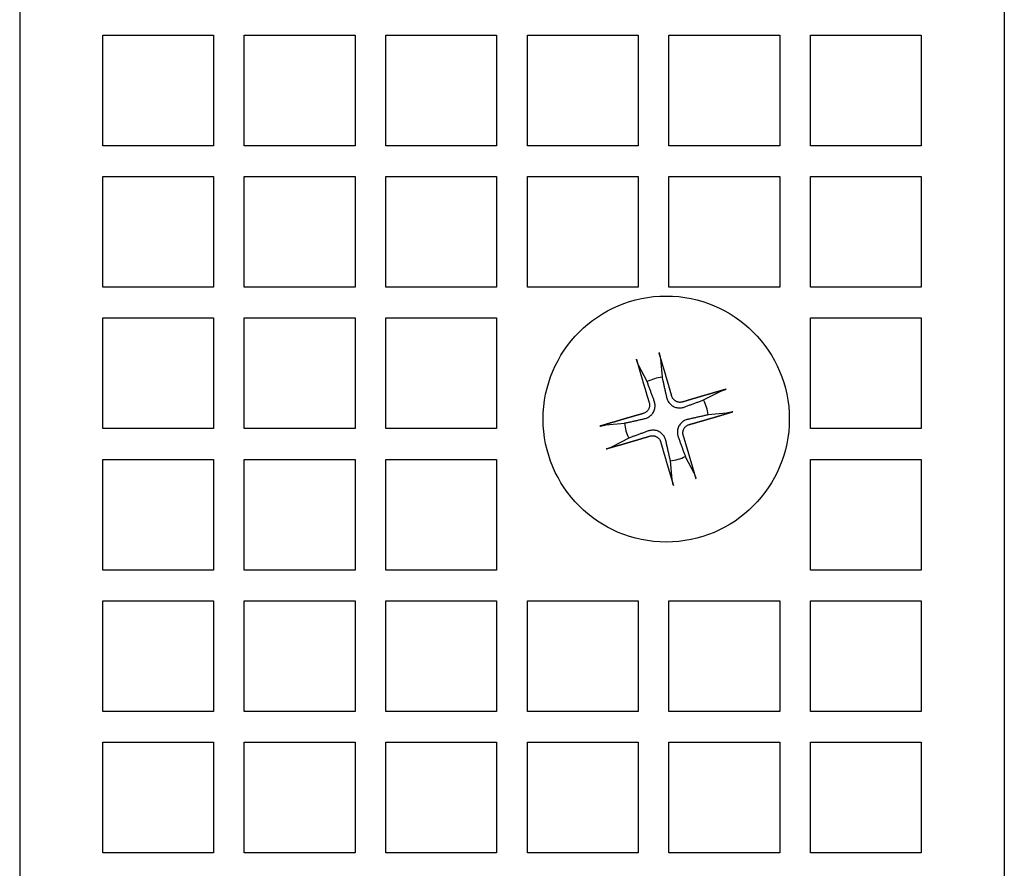
# Model space of a CAD drawing. Extents: x 202 to 632, y 246 to 511.
# Drawn here: x 358 to 390, y 429 to 457 of the extents above; entities that cross this region are included whole.
import ezdxf

# ---------------------------------------------------------------- set-up
doc = ezdxf.new("R2010")
doc.units = 0
doc.layers.add('VISIBLE__ISO_', color=7, linetype='CONTINUOUS')

msp = doc.modelspace()

# ---------------------------------------------------------------- linework, layer by layer
at = {"layer": 'VISIBLE__ISO_'}
for p, q in [((357.555, 499.279), (357.555, 416.648)), ((389.555, 499.279), (389.555, 416.648)), ((360.255, 456.048), (363.855, 456.048)), ((360.255, 452.448), (360.255, 456.048)), ((363.855, 456.048), (363.855, 452.448)), ((364.855, 456.048), (368.455, 456.048)), ((364.855, 452.448), (364.855, 456.048)), ((368.455, 456.048), (368.455, 452.448)), ((369.455, 456.048), (373.055, 456.048)), ((369.455, 452.448), (369.455, 456.048)), ((373.055, 456.048), (373.055, 452.448)), ((374.055, 456.048), (377.655, 456.048)), ((374.055, 452.448), (374.055, 456.048)), ((377.655, 456.048), (377.655, 452.448)), ((378.655, 456.048), (382.255, 456.048)), ((378.655, 452.448), (378.655, 456.048)), ((382.255, 456.048), (382.255, 452.448)), ((383.255, 456.048), (386.855, 456.048)), ((383.255, 452.448), (383.255, 456.048)), ((386.855, 456.048), (386.855, 452.448)), ((363.855, 452.448), (360.255, 452.448)), ((368.455, 452.448), (364.855, 452.448)), ((373.055, 452.448), (369.455, 452.448)), ((377.655, 452.448), (374.055, 452.448)), ((382.255, 452.448), (378.655, 452.448)), ((386.855, 452.448), (383.255, 452.448)), ((360.255, 451.448), (363.855, 451.448)), ((360.255, 447.848), (360.255, 451.448)), ((363.855, 451.448), (363.855, 447.848)), ((364.855, 451.448), (368.455, 451.448)), ((364.855, 447.848), (364.855, 451.448)), ((368.455, 451.448), (368.455, 447.848)), ((369.455, 451.448), (373.055, 451.448)), ((369.455, 447.848), (369.455, 451.448)), ((373.055, 451.448), (373.055, 447.848)), ((374.055, 451.448), (377.655, 451.448)), ((374.055, 447.848), (374.055, 451.448)), ((377.655, 451.448), (377.655, 447.848)), ((378.655, 451.448), (382.255, 451.448)), ((378.655, 447.848), (378.655, 451.448)), ((382.255, 451.448), (382.255, 447.848)), ((383.255, 451.448), (386.855, 451.448)), ((383.255, 447.848), (383.255, 451.448)), ((386.855, 451.448), (386.855, 447.848)), ((363.855, 447.848), (360.255, 447.848)), ((368.455, 447.848), (364.855, 447.848)), ((373.055, 447.848), (369.455, 447.848)), ((377.655, 447.848), (374.055, 447.848)), ((382.255, 447.848), (378.655, 447.848)), ((386.855, 447.848), (383.255, 447.848)), ((360.255, 446.848), (363.855, 446.848)), ((360.255, 443.248), (360.255, 446.848)), ((363.855, 446.848), (363.855, 443.248)), ((364.855, 446.848), (368.455, 446.848)), ((364.855, 443.248), (364.855, 446.848)), ((368.455, 446.848), (368.455, 443.248)), ((369.455, 446.848), (373.055, 446.848)), ((369.455, 443.248), (369.455, 446.848)), ((373.055, 446.848), (373.055, 443.248)), ((383.255, 446.848), (386.855, 446.848)), ((383.255, 443.248), (383.255, 446.848)), ((386.855, 446.848), (386.855, 443.248)), ((378.378, 445.522), (378.432, 444.918)), ((377.947, 444.776), (377.666, 445.314)), ((379.783, 444.18), (380.321, 444.46)), ((380.53, 443.749), (379.926, 443.695)), ((363.855, 443.248), (360.255, 443.248)), ((368.455, 443.248), (364.855, 443.248)), ((373.055, 443.248), (369.455, 443.248)), ((376.604, 443.37), (377.208, 443.424)), ((379.145, 443.248), (379.145, 443.248)), ((386.855, 443.248), (383.255, 443.248)), ((377.351, 442.939), (376.813, 442.659)), ((360.255, 442.248), (363.855, 442.248)), ((360.255, 438.648), (360.255, 442.248)), ((363.855, 442.248), (363.855, 438.648)), ((364.855, 442.248), (368.455, 442.248)), ((364.855, 438.648), (364.855, 442.248)), ((368.455, 442.248), (368.455, 438.648)), ((369.455, 442.248), (373.055, 442.248)), ((369.455, 438.648), (369.455, 442.248)), ((373.055, 442.248), (373.055, 438.648)), ((379.187, 442.343), (379.468, 441.805)), ((383.255, 442.248), (386.855, 442.248)), ((383.255, 438.648), (383.255, 442.248)), ((386.855, 442.248), (386.855, 438.648)), ((378.757, 441.597), (378.702, 442.201)), ((363.855, 438.648), (360.255, 438.648)), ((368.455, 438.648), (364.855, 438.648)), ((373.055, 438.648), (369.455, 438.648)), ((386.855, 438.648), (383.255, 438.648)), ((360.255, 437.648), (363.855, 437.648)), ((360.255, 434.048), (360.255, 437.648)), ((363.855, 437.648), (363.855, 434.048)), ((364.855, 437.648), (368.455, 437.648)), ((364.855, 434.048), (364.855, 437.648)), ((368.455, 437.648), (368.455, 434.048)), ((369.455, 437.648), (373.055, 437.648)), ((369.455, 434.048), (369.455, 437.648)), ((373.055, 437.648), (373.055, 434.048)), ((374.055, 437.648), (377.655, 437.648)), ((374.055, 434.048), (374.055, 437.648)), ((377.655, 437.648), (377.655, 434.048)), ((378.655, 437.648), (382.255, 437.648)), ((378.655, 434.048), (378.655, 437.648)), ((382.255, 437.648), (382.255, 434.048)), ((383.255, 437.648), (386.855, 437.648)), ((383.255, 434.048), (383.255, 437.648)), ((386.855, 437.648), (386.855, 434.048)), ((363.855, 434.048), (360.255, 434.048)), ((368.455, 434.048), (364.855, 434.048)), ((373.055, 434.048), (369.455, 434.048)), ((377.655, 434.048), (374.055, 434.048)), ((382.255, 434.048), (378.655, 434.048)), ((386.855, 434.048), (383.255, 434.048)), ((360.255, 433.048), (363.855, 433.048)), ((360.255, 429.448), (360.255, 433.048)), ((363.855, 433.048), (363.855, 429.448)), ((364.855, 433.048), (368.455, 433.048)), ((364.855, 429.448), (364.855, 433.048)), ((368.455, 433.048), (368.455, 429.448)), ((369.455, 433.048), (373.055, 433.048)), ((369.455, 429.448), (369.455, 433.048)), ((373.055, 433.048), (373.055, 429.448)), ((374.055, 433.048), (377.655, 433.048)), ((374.055, 429.448), (374.055, 433.048)), ((377.655, 433.048), (377.655, 429.448)), ((378.655, 433.048), (382.255, 433.048)), ((378.655, 429.448), (378.655, 433.048)), ((382.255, 433.048), (382.255, 429.448)), ((383.255, 433.048), (386.855, 433.048)), ((383.255, 429.448), (383.255, 433.048)), ((386.855, 433.048), (386.855, 429.448)), ((363.855, 429.448), (360.255, 429.448)), ((368.455, 429.448), (364.855, 429.448)), ((373.055, 429.448), (369.455, 429.448)), ((377.655, 429.448), (374.055, 429.448)), ((382.255, 429.448), (378.655, 429.448)), ((386.855, 429.448), (383.255, 429.448))]:
    msp.add_line(p, q, dxfattribs=at)
at = {"layer": 'VISIBLE__ISO_', "flags": 128}
for points in [[(377.666, 445.314), (377.664, 445.318), (377.662, 445.323), (377.659, 445.328), (377.657, 445.334), (377.654, 445.34), (377.651, 445.347), (377.649, 445.354), (377.646, 445.361), (377.643, 445.369), (377.64, 445.377), (377.637, 445.386), (377.633, 445.395), (377.63, 445.404), (377.627, 445.413), (377.624, 445.422), (377.621, 445.432), (377.618, 445.441), (377.615, 445.45), (377.612, 445.46), (377.609, 445.468), (377.607, 445.476), (377.605, 445.483), (377.601, 445.498), (377.598, 445.508)], [(378.33, 445.723), (378.333, 445.714), (378.336, 445.704), (378.339, 445.695), (378.342, 445.685), (378.344, 445.675), (378.347, 445.666), (378.35, 445.656), (378.352, 445.646), (378.355, 445.636), (378.357, 445.627), (378.359, 445.618), (378.361, 445.608), (378.364, 445.599), (378.366, 445.59), (378.367, 445.582), (378.369, 445.574), (378.371, 445.566), (378.372, 445.558), (378.373, 445.551), (378.375, 445.545), (378.375, 445.54), (378.376, 445.535), (378.377, 445.528), (378.378, 445.522)], [(378.432, 444.918), (378.438, 444.891), (378.444, 444.863), (378.45, 444.836), (378.456, 444.809), (378.463, 444.781), (378.469, 444.754), (378.475, 444.727), (378.481, 444.699), (378.487, 444.672), (378.493, 444.645), (378.499, 444.617), (378.505, 444.59), (378.512, 444.562), (378.518, 444.535), (378.524, 444.508), (378.53, 444.48), (378.536, 444.453), (378.542, 444.425), (378.548, 444.398), (378.555, 444.371), (378.561, 444.343), (378.567, 444.316), (378.573, 444.288), (378.579, 444.261)], [(378.178, 444.143), (378.168, 444.17), (378.159, 444.196), (378.149, 444.222), (378.14, 444.249), (378.13, 444.275), (378.12, 444.302), (378.111, 444.328), (378.101, 444.354), (378.091, 444.381), (378.082, 444.407), (378.072, 444.434), (378.062, 444.46), (378.053, 444.486), (378.043, 444.513), (378.034, 444.539), (378.024, 444.565), (378.014, 444.592), (378.005, 444.618), (377.995, 444.644), (377.985, 444.671), (377.976, 444.697), (377.966, 444.723), (377.956, 444.75), (377.947, 444.776)], [(380.321, 444.46), (380.325, 444.463), (380.33, 444.465), (380.336, 444.467), (380.341, 444.47), (380.348, 444.472), (380.354, 444.475), (380.361, 444.478), (380.369, 444.481), (380.377, 444.484), (380.385, 444.487), (380.393, 444.49), (380.402, 444.493), (380.411, 444.496), (380.42, 444.499), (380.43, 444.503), (380.439, 444.506), (380.449, 444.509), (380.458, 444.512), (380.467, 444.515), (380.476, 444.517), (380.484, 444.52), (380.491, 444.522), (380.505, 444.526), (380.515, 444.529)], [(378.579, 444.261), (378.587, 444.233), (378.596, 444.205), (378.607, 444.178), (378.619, 444.151), (378.634, 444.125), (378.651, 444.1), (378.67, 444.075), (378.691, 444.052), (378.714, 444.03), (378.739, 444.01), (378.765, 443.991), (378.793, 443.974), (378.822, 443.96), (378.852, 443.948), (378.883, 443.938), (378.914, 443.93), (378.945, 443.925), (378.975, 443.922), (379.006, 443.922), (379.036, 443.923), (379.065, 443.927), (379.094, 443.932), (379.123, 443.939), (379.151, 443.949)], [(379.099, 444.114), (379.081, 444.109), (379.062, 444.106), (379.044, 444.103), (379.025, 444.102), (379.007, 444.102), (378.988, 444.103), (378.97, 444.106), (378.951, 444.11), (378.934, 444.115), (378.916, 444.121), (378.899, 444.128), (378.882, 444.136), (378.866, 444.146), (378.851, 444.156), (378.836, 444.168), (378.823, 444.18), (378.81, 444.193), (378.798, 444.208), (378.786, 444.222), (378.776, 444.238), (378.767, 444.254), (378.759, 444.271), (378.752, 444.289), (378.746, 444.306)], [(379.151, 443.949), (379.177, 443.958), (379.204, 443.968), (379.23, 443.977), (379.256, 443.987), (379.283, 443.997), (379.309, 444.006), (379.336, 444.016), (379.362, 444.026), (379.388, 444.035), (379.415, 444.045), (379.441, 444.055), (379.467, 444.064), (379.494, 444.074), (379.52, 444.083), (379.546, 444.093), (379.573, 444.103), (379.599, 444.112), (379.625, 444.122), (379.652, 444.132), (379.678, 444.141), (379.704, 444.151), (379.731, 444.161), (379.757, 444.17), (379.783, 444.18)], [(378.014, 444.086), (378.019, 444.068), (378.022, 444.05), (378.024, 444.032), (378.025, 444.013), (378.024, 443.995), (378.023, 443.977), (378.02, 443.958), (378.016, 443.94), (378.011, 443.923), (378.005, 443.906), (377.998, 443.889), (377.989, 443.872), (377.98, 443.857), (377.969, 443.842), (377.958, 443.827), (377.945, 443.814), (377.932, 443.801), (377.918, 443.789), (377.903, 443.778), (377.888, 443.768), (377.872, 443.759), (377.855, 443.751), (377.838, 443.745), (377.82, 443.739)], [(377.866, 443.572), (377.894, 443.579), (377.921, 443.588), (377.948, 443.599), (377.974, 443.611), (378, 443.626), (378.025, 443.642), (378.049, 443.661), (378.072, 443.681), (378.094, 443.704), (378.115, 443.728), (378.133, 443.754), (378.15, 443.781), (378.165, 443.809), (378.177, 443.839), (378.187, 443.869), (378.195, 443.9), (378.201, 443.931), (378.204, 443.961), (378.205, 443.991), (378.204, 444.021), (378.201, 444.05), (378.196, 444.079), (378.189, 444.107), (378.181, 444.135)], [(378.013, 444.091), (378.013, 444.091), (378.013, 444.091), (378.013, 444.09), (378.013, 444.09), (378.013, 444.09), (378.013, 444.09), (378.013, 444.09), (378.013, 444.089), (378.013, 444.089), (378.013, 444.089), (378.013, 444.089), (378.013, 444.089), (378.014, 444.088), (378.014, 444.088), (378.014, 444.088), (378.014, 444.088), (378.014, 444.087), (378.014, 444.087), (378.014, 444.087), (378.014, 444.087), (378.014, 444.087), (378.014, 444.086), (378.014, 444.086), (378.014, 444.086)], [(378.181, 444.135), (378.181, 444.135), (378.181, 444.136), (378.181, 444.136), (378.181, 444.136), (378.18, 444.137), (378.18, 444.137), (378.18, 444.137), (378.18, 444.138), (378.18, 444.138), (378.18, 444.138), (378.18, 444.139), (378.18, 444.139), (378.179, 444.139), (378.179, 444.14), (378.179, 444.14), (378.179, 444.14), (378.179, 444.141), (378.179, 444.141), (378.179, 444.141), (378.179, 444.142), (378.178, 444.142), (378.178, 444.142), (378.178, 444.143), (378.178, 444.143)], [(377.208, 443.424), (377.236, 443.431), (377.263, 443.437), (377.291, 443.443), (377.318, 443.449), (377.345, 443.455), (377.373, 443.461), (377.4, 443.467), (377.427, 443.473), (377.455, 443.48), (377.482, 443.486), (377.509, 443.492), (377.537, 443.498), (377.564, 443.504), (377.592, 443.51), (377.619, 443.516), (377.646, 443.522), (377.674, 443.529), (377.701, 443.535), (377.729, 443.541), (377.756, 443.547), (377.783, 443.553), (377.811, 443.559), (377.838, 443.565), (377.866, 443.572)], [(379.268, 443.547), (379.24, 443.54), (379.212, 443.531), (379.185, 443.52), (379.159, 443.507), (379.133, 443.492), (379.108, 443.476), (379.083, 443.457), (379.06, 443.436), (379.038, 443.413), (379.017, 443.388), (378.998, 443.362), (378.982, 443.334), (378.967, 443.305), (378.955, 443.275), (378.945, 443.244), (378.938, 443.213), (378.933, 443.182), (378.93, 443.151), (378.929, 443.121), (378.931, 443.091), (378.934, 443.061), (378.94, 443.032), (378.947, 443.004), (378.956, 442.976)], [(379.926, 443.695), (379.898, 443.689), (379.871, 443.682), (379.844, 443.676), (379.816, 443.67), (379.789, 443.664), (379.762, 443.658), (379.734, 443.652), (379.707, 443.646), (379.68, 443.64), (379.652, 443.633), (379.625, 443.627), (379.597, 443.621), (379.57, 443.615), (379.543, 443.609), (379.515, 443.603), (379.488, 443.597), (379.46, 443.59), (379.433, 443.584), (379.406, 443.578), (379.378, 443.572), (379.351, 443.566), (379.323, 443.56), (379.296, 443.554), (379.268, 443.547)], [(380.73, 443.796), (380.721, 443.793), (380.712, 443.791), (380.702, 443.788), (380.692, 443.785), (380.683, 443.782), (380.673, 443.78), (380.663, 443.777), (380.654, 443.775), (380.644, 443.772), (380.634, 443.77), (380.625, 443.767), (380.616, 443.765), (380.607, 443.763), (380.598, 443.761), (380.589, 443.759), (380.581, 443.757), (380.573, 443.756), (380.566, 443.754), (380.559, 443.753), (380.553, 443.752), (380.547, 443.751), (380.543, 443.75), (380.536, 443.75), (380.53, 443.749)], [(376.404, 443.323), (376.413, 443.326), (376.423, 443.328), (376.432, 443.331), (376.442, 443.334), (376.451, 443.337), (376.461, 443.339), (376.471, 443.342), (376.481, 443.345), (376.49, 443.347), (376.5, 443.349), (376.509, 443.352), (376.518, 443.354), (376.527, 443.356), (376.536, 443.358), (376.545, 443.36), (376.553, 443.362), (376.561, 443.363), (376.568, 443.365), (376.575, 443.366), (376.582, 443.367), (376.587, 443.368), (376.592, 443.369), (376.598, 443.369), (376.604, 443.37)], [(379.122, 443.028), (379.117, 443.046), (379.113, 443.064), (379.111, 443.083), (379.11, 443.101), (379.11, 443.12), (379.111, 443.139), (379.114, 443.157), (379.117, 443.175), (379.122, 443.193), (379.128, 443.211), (379.135, 443.228), (379.144, 443.244), (379.153, 443.26), (379.164, 443.276), (379.175, 443.29), (379.188, 443.304), (379.201, 443.317), (379.215, 443.329), (379.23, 443.34), (379.246, 443.35), (379.262, 443.36), (379.279, 443.368), (379.296, 443.374), (379.314, 443.38)], [(377.984, 443.171), (377.957, 443.161), (377.931, 443.151), (377.904, 443.142), (377.878, 443.132), (377.851, 443.122), (377.825, 443.113), (377.799, 443.103), (377.772, 443.093), (377.746, 443.084), (377.719, 443.074), (377.693, 443.064), (377.667, 443.055), (377.64, 443.045), (377.614, 443.036), (377.588, 443.026), (377.561, 443.016), (377.535, 443.007), (377.509, 442.997), (377.482, 442.987), (377.456, 442.978), (377.43, 442.968), (377.403, 442.959), (377.377, 442.949), (377.351, 442.939)], [(378.553, 442.867), (378.545, 442.894), (378.536, 442.922), (378.524, 442.948), (378.511, 442.974), (378.496, 443), (378.479, 443.025), (378.46, 443.049), (378.439, 443.071), (378.416, 443.093), (378.391, 443.113), (378.365, 443.131), (378.337, 443.147), (378.308, 443.161), (378.279, 443.173), (378.248, 443.182), (378.217, 443.189), (378.187, 443.194), (378.157, 443.197), (378.127, 443.197), (378.097, 443.196), (378.068, 443.192), (378.039, 443.187), (378.011, 443.18), (377.984, 443.171)], [(378.036, 443.005), (378.053, 443.01), (378.071, 443.013), (378.09, 443.016), (378.108, 443.017), (378.126, 443.017), (378.145, 443.016), (378.163, 443.013), (378.181, 443.01), (378.199, 443.005), (378.216, 442.999), (378.233, 442.992), (378.25, 442.984), (378.266, 442.975), (378.281, 442.965), (378.295, 442.954), (378.309, 442.941), (378.322, 442.928), (378.334, 442.915), (378.345, 442.9), (378.356, 442.885), (378.365, 442.869), (378.373, 442.852), (378.38, 442.835), (378.386, 442.818)], [(378.956, 442.976), (378.966, 442.95), (378.975, 442.923), (378.985, 442.897), (378.995, 442.87), (379.004, 442.844), (379.014, 442.817), (379.024, 442.791), (379.033, 442.765), (379.043, 442.738), (379.053, 442.712), (379.062, 442.686), (379.072, 442.659), (379.081, 442.633), (379.091, 442.606), (379.101, 442.58), (379.11, 442.554), (379.12, 442.527), (379.13, 442.501), (379.139, 442.475), (379.149, 442.448), (379.158, 442.422), (379.168, 442.396), (379.178, 442.37), (379.187, 442.343)], [(376.619, 442.59), (376.628, 442.593), (376.638, 442.595), (376.647, 442.598), (376.657, 442.601), (376.666, 442.604), (376.676, 442.607), (376.685, 442.61), (376.695, 442.613), (376.705, 442.616), (376.714, 442.62), (376.723, 442.623), (376.732, 442.626), (376.741, 442.629), (376.749, 442.632), (376.757, 442.635), (376.765, 442.638), (376.773, 442.641), (376.78, 442.644), (376.786, 442.646), (376.792, 442.649), (376.797, 442.651), (376.802, 442.653), (376.808, 442.656), (376.813, 442.659)], [(378.386, 442.818), (378.386, 442.818), (378.386, 442.817), (378.386, 442.817), (378.386, 442.817), (378.387, 442.817), (378.387, 442.817), (378.387, 442.816), (378.387, 442.816), (378.387, 442.816), (378.387, 442.816), (378.387, 442.815), (378.387, 442.815), (378.387, 442.815), (378.387, 442.815), (378.387, 442.815), (378.387, 442.814), (378.387, 442.814), (378.387, 442.814), (378.387, 442.814), (378.387, 442.814), (378.388, 442.813), (378.388, 442.813), (378.388, 442.813), (378.388, 442.813)], [(378.555, 442.858), (378.555, 442.859), (378.555, 442.859), (378.555, 442.859), (378.555, 442.86), (378.555, 442.86), (378.554, 442.86), (378.554, 442.861), (378.554, 442.861), (378.554, 442.861), (378.554, 442.862), (378.554, 442.862), (378.554, 442.863), (378.554, 442.863), (378.554, 442.863), (378.554, 442.864), (378.554, 442.864), (378.554, 442.864), (378.554, 442.865), (378.553, 442.865), (378.553, 442.865), (378.553, 442.866), (378.553, 442.866), (378.553, 442.866), (378.553, 442.867)], [(378.702, 442.201), (378.696, 442.228), (378.69, 442.256), (378.684, 442.283), (378.678, 442.31), (378.672, 442.338), (378.665, 442.365), (378.659, 442.392), (378.653, 442.42), (378.647, 442.447), (378.641, 442.474), (378.635, 442.502), (378.629, 442.529), (378.623, 442.557), (378.616, 442.584), (378.61, 442.611), (378.604, 442.639), (378.598, 442.666), (378.592, 442.694), (378.586, 442.721), (378.58, 442.748), (378.573, 442.776), (378.567, 442.803), (378.561, 442.831), (378.555, 442.858)], [(379.468, 441.805), (379.47, 441.801), (379.472, 441.796), (379.475, 441.791), (379.477, 441.785), (379.48, 441.779), (379.483, 441.772), (379.486, 441.765), (379.489, 441.758), (379.492, 441.75), (379.495, 441.742), (379.498, 441.733), (379.501, 441.725), (379.504, 441.716), (379.507, 441.706), (379.51, 441.697), (379.513, 441.687), (379.516, 441.678), (379.519, 441.669), (379.522, 441.659), (379.525, 441.651), (379.527, 441.643), (379.529, 441.636), (379.534, 441.621), (379.537, 441.611)], [(378.804, 441.396), (378.801, 441.406), (378.798, 441.415), (378.795, 441.424), (378.793, 441.434), (378.79, 441.444), (378.787, 441.454), (378.785, 441.463), (378.782, 441.473), (378.78, 441.483), (378.777, 441.492), (378.775, 441.502), (378.773, 441.511), (378.771, 441.52), (378.769, 441.529), (378.767, 441.537), (378.765, 441.545), (378.763, 441.553), (378.762, 441.561), (378.761, 441.568), (378.76, 441.574), (378.759, 441.58), (378.758, 441.584), (378.757, 441.591), (378.757, 441.597)]]:
    msp.add_lwpolyline(points, dxfattribs=at)
at = {"layer": 'VISIBLE__ISO_'}
for points in [[(377.598, 445.508, 0), (377.601, 445.497, 0), (377.604, 445.486, 0), (377.607, 445.475, 0), (377.61, 445.465, 0), (377.613, 445.454, 0), (377.616, 445.443, 0), (377.619, 445.432, 0), (377.622, 445.421, 0), (377.625, 445.411, 0), (377.628, 445.4, 0), (377.631, 445.389, 0), (377.634, 445.378, 0), (377.637, 445.367, 0), (377.64, 445.356, 0), (377.644, 445.346, 0), (377.647, 445.335, 0), (377.65, 445.324, 0), (377.653, 445.313, 0), (377.656, 445.302, 0), (377.659, 445.291, 0), (377.662, 445.28, 0), (377.665, 445.269, 0), (377.668, 445.259, 0), (377.671, 445.248, 0), (377.675, 445.237, 0), (377.678, 445.226, 0), (377.681, 445.215, 0), (377.684, 445.204, 0), (377.687, 445.193, 0), (377.69, 445.182, 0), (377.693, 445.171, 0), (377.696, 445.16, 0), (377.7, 445.149, 0), (377.703, 445.138, 0), (377.706, 445.127, 0), (377.709, 445.116, 0), (377.712, 445.105, 0), (377.715, 445.094, 0), (377.718, 445.083, 0), (377.722, 445.073, 0), (377.725, 445.062, 0), (377.728, 445.051, 0), (377.731, 445.04, 0), (377.734, 445.029, 0), (377.738, 445.018, 0), (377.741, 445.007, 0), (377.744, 444.995, 0), (377.747, 444.984, 0), (377.75, 444.973, 0), (377.754, 444.962, 0), (377.757, 444.951, 0), (377.76, 444.94, 0), (377.763, 444.929, 0), (377.766, 444.918, 0), (377.77, 444.907, 0), (377.773, 444.896, 0), (377.776, 444.885, 0), (377.779, 444.874, 0), (377.783, 444.863, 0), (377.786, 444.852, 0), (377.789, 444.841, 0), (377.792, 444.83, 0), (377.795, 444.819, 0), (377.799, 444.808, 0), (377.802, 444.796, 0), (377.805, 444.785, 0), (377.808, 444.774, 0), (377.812, 444.763, 0), (377.815, 444.752, 0), (377.818, 444.741, 0), (377.822, 444.73, 0), (377.825, 444.719, 0), (377.828, 444.708, 0), (377.831, 444.696, 0), (377.835, 444.685, 0), (377.838, 444.674, 0), (377.841, 444.663, 0), (377.845, 444.652, 0), (377.848, 444.641, 0), (377.851, 444.63, 0), (377.854, 444.618, 0), (377.858, 444.607, 0), (377.861, 444.596, 0), (377.864, 444.585, 0), (377.868, 444.574, 0), (377.871, 444.563, 0), (377.874, 444.551, 0), (377.878, 444.54, 0), (377.881, 444.529, 0), (377.884, 444.518, 0), (377.888, 444.507, 0), (377.891, 444.496, 0), (377.894, 444.484, 0), (377.898, 444.473, 0), (377.901, 444.462, 0), (377.904, 444.451, 0), (377.908, 444.44, 0), (377.911, 444.428, 0), (377.914, 444.417, 0), (377.918, 444.406, 0), (377.921, 444.395, 0), (377.924, 444.383, 0), (377.928, 444.372, 0), (377.931, 444.361, 0), (377.934, 444.35, 0), (377.938, 444.339, 0), (377.941, 444.327, 0), (377.945, 444.316, 0), (377.948, 444.305, 0), (377.951, 444.294, 0), (377.955, 444.282, 0), (377.958, 444.271, 0), (377.962, 444.26, 0), (377.965, 444.249, 0), (377.968, 444.237, 0), (377.972, 444.226, 0), (377.975, 444.215, 0), (377.979, 444.204, 0), (377.982, 444.192, 0), (377.985, 444.181, 0), (377.989, 444.17, 0), (377.992, 444.159, 0), (377.996, 444.147, 0), (377.999, 444.136, 0), (378.002, 444.125, 0), (378.006, 444.114, 0), (378.009, 444.102, 0), (378.013, 444.091, 0)], [(378.746, 444.306, 0), (378.743, 444.318, 0), (378.74, 444.329, 0), (378.737, 444.34, 0), (378.734, 444.352, 0), (378.73, 444.363, 0), (378.727, 444.374, 0), (378.724, 444.386, 0), (378.721, 444.397, 0), (378.718, 444.408, 0), (378.714, 444.42, 0), (378.711, 444.431, 0), (378.708, 444.442, 0), (378.705, 444.453, 0), (378.702, 444.465, 0), (378.698, 444.476, 0), (378.695, 444.487, 0), (378.692, 444.499, 0), (378.689, 444.51, 0), (378.685, 444.521, 0), (378.682, 444.533, 0), (378.679, 444.544, 0), (378.676, 444.555, 0), (378.673, 444.566, 0), (378.669, 444.578, 0), (378.666, 444.589, 0), (378.663, 444.6, 0), (378.66, 444.611, 0), (378.656, 444.623, 0), (378.653, 444.634, 0), (378.65, 444.645, 0), (378.647, 444.656, 0), (378.643, 444.668, 0), (378.64, 444.679, 0), (378.637, 444.69, 0), (378.634, 444.701, 0), (378.631, 444.712, 0), (378.627, 444.724, 0), (378.624, 444.735, 0), (378.621, 444.746, 0), (378.618, 444.757, 0), (378.614, 444.769, 0), (378.611, 444.78, 0), (378.608, 444.791, 0), (378.605, 444.802, 0), (378.601, 444.813, 0), (378.598, 444.824, 0), (378.595, 444.836, 0), (378.592, 444.847, 0), (378.588, 444.858, 0), (378.585, 444.869, 0), (378.582, 444.88, 0), (378.579, 444.891, 0), (378.575, 444.903, 0), (378.572, 444.914, 0), (378.569, 444.925, 0), (378.566, 444.936, 0), (378.562, 444.947, 0), (378.559, 444.958, 0), (378.556, 444.969, 0), (378.553, 444.98, 0), (378.549, 444.992, 0), (378.546, 445.003, 0), (378.543, 445.014, 0), (378.54, 445.025, 0), (378.536, 445.036, 0), (378.533, 445.047, 0), (378.53, 445.058, 0), (378.527, 445.069, 0), (378.523, 445.08, 0), (378.52, 445.091, 0), (378.517, 445.102, 0), (378.513, 445.113, 0), (378.51, 445.124, 0), (378.507, 445.135, 0), (378.504, 445.147, 0), (378.5, 445.158, 0), (378.497, 445.169, 0), (378.494, 445.18, 0), (378.491, 445.191, 0), (378.487, 445.202, 0), (378.484, 445.213, 0), (378.481, 445.224, 0), (378.478, 445.235, 0), (378.474, 445.246, 0), (378.471, 445.257, 0), (378.468, 445.268, 0), (378.465, 445.279, 0), (378.461, 445.289, 0), (378.458, 445.3, 0), (378.455, 445.311, 0), (378.451, 445.322, 0), (378.448, 445.333, 0), (378.445, 445.344, 0), (378.442, 445.355, 0), (378.438, 445.366, 0), (378.435, 445.377, 0), (378.432, 445.388, 0), (378.429, 445.399, 0), (378.425, 445.41, 0), (378.422, 445.421, 0), (378.419, 445.431, 0), (378.416, 445.442, 0), (378.412, 445.453, 0), (378.409, 445.464, 0), (378.406, 445.475, 0), (378.402, 445.486, 0), (378.399, 445.497, 0), (378.396, 445.507, 0), (378.393, 445.518, 0), (378.389, 445.529, 0), (378.386, 445.54, 0), (378.383, 445.551, 0), (378.38, 445.561, 0), (378.376, 445.572, 0), (378.373, 445.583, 0), (378.37, 445.594, 0), (378.366, 445.605, 0), (378.363, 445.615, 0), (378.36, 445.626, 0), (378.357, 445.637, 0), (378.353, 445.648, 0), (378.35, 445.658, 0), (378.347, 445.669, 0), (378.344, 445.68, 0), (378.34, 445.691, 0), (378.337, 445.701, 0), (378.334, 445.712, 0), (378.33, 445.723, 0)], [(380.515, 444.529, 0), (380.505, 444.526, 0), (380.494, 444.523, 0), (380.483, 444.52, 0), (380.472, 444.517, 0), (380.461, 444.514, 0), (380.451, 444.511, 0), (380.44, 444.508, 0), (380.429, 444.505, 0), (380.418, 444.502, 0), (380.407, 444.498, 0), (380.397, 444.495, 0), (380.386, 444.492, 0), (380.375, 444.489, 0), (380.364, 444.486, 0), (380.353, 444.483, 0), (380.342, 444.48, 0), (380.331, 444.477, 0), (380.321, 444.474, 0), (380.31, 444.471, 0), (380.299, 444.468, 0), (380.288, 444.465, 0), (380.277, 444.461, 0), (380.266, 444.458, 0), (380.255, 444.455, 0), (380.244, 444.452, 0), (380.233, 444.449, 0), (380.222, 444.446, 0), (380.212, 444.443, 0), (380.201, 444.44, 0), (380.19, 444.436, 0), (380.179, 444.433, 0), (380.168, 444.43, 0), (380.157, 444.427, 0), (380.146, 444.424, 0), (380.135, 444.421, 0), (380.124, 444.418, 0), (380.113, 444.414, 0), (380.102, 444.411, 0), (380.091, 444.408, 0), (380.08, 444.405, 0), (380.069, 444.402, 0), (380.058, 444.399, 0), (380.047, 444.395, 0), (380.036, 444.392, 0), (380.025, 444.389, 0), (380.014, 444.386, 0), (380.003, 444.383, 0), (379.992, 444.379, 0), (379.981, 444.376, 0), (379.97, 444.373, 0), (379.959, 444.37, 0), (379.948, 444.367, 0), (379.937, 444.363, 0), (379.926, 444.36, 0), (379.915, 444.357, 0), (379.904, 444.354, 0), (379.893, 444.351, 0), (379.882, 444.347, 0), (379.871, 444.344, 0), (379.859, 444.341, 0), (379.848, 444.338, 0), (379.837, 444.334, 0), (379.826, 444.331, 0), (379.815, 444.328, 0), (379.804, 444.325, 0), (379.793, 444.321, 0), (379.782, 444.318, 0), (379.771, 444.315, 0), (379.76, 444.312, 0), (379.748, 444.308, 0), (379.737, 444.305, 0), (379.726, 444.302, 0), (379.715, 444.299, 0), (379.704, 444.295, 0), (379.693, 444.292, 0), (379.682, 444.289, 0), (379.671, 444.285, 0), (379.659, 444.282, 0), (379.648, 444.279, 0), (379.637, 444.276, 0), (379.626, 444.272, 0), (379.615, 444.269, 0), (379.604, 444.266, 0), (379.592, 444.262, 0), (379.581, 444.259, 0), (379.57, 444.256, 0), (379.559, 444.252, 0), (379.548, 444.249, 0), (379.537, 444.246, 0), (379.525, 444.242, 0), (379.514, 444.239, 0), (379.503, 444.236, 0), (379.492, 444.232, 0), (379.481, 444.229, 0), (379.47, 444.226, 0), (379.458, 444.222, 0), (379.447, 444.219, 0), (379.436, 444.216, 0), (379.425, 444.212, 0), (379.413, 444.209, 0), (379.402, 444.206, 0), (379.391, 444.202, 0), (379.38, 444.199, 0), (379.369, 444.196, 0), (379.357, 444.192, 0), (379.346, 444.189, 0), (379.335, 444.185, 0), (379.324, 444.182, 0), (379.312, 444.179, 0), (379.301, 444.175, 0), (379.29, 444.172, 0), (379.279, 444.168, 0), (379.268, 444.165, 0), (379.256, 444.162, 0), (379.245, 444.158, 0), (379.234, 444.155, 0), (379.223, 444.152, 0), (379.211, 444.148, 0), (379.2, 444.145, 0), (379.189, 444.141, 0), (379.178, 444.138, 0), (379.166, 444.134, 0), (379.155, 444.131, 0), (379.144, 444.128, 0), (379.132, 444.124, 0), (379.121, 444.121, 0), (379.11, 444.117, 0), (379.099, 444.114, 0)], [(377.82, 443.739, 0), (377.809, 443.736, 0), (377.798, 443.733, 0), (377.786, 443.729, 0), (377.775, 443.726, 0), (377.764, 443.723, 0), (377.752, 443.72, 0), (377.741, 443.716, 0), (377.73, 443.713, 0), (377.718, 443.71, 0), (377.707, 443.707, 0), (377.696, 443.704, 0), (377.684, 443.7, 0), (377.673, 443.697, 0), (377.662, 443.694, 0), (377.651, 443.691, 0), (377.639, 443.688, 0), (377.628, 443.684, 0), (377.617, 443.681, 0), (377.605, 443.678, 0), (377.594, 443.675, 0), (377.583, 443.671, 0), (377.572, 443.668, 0), (377.56, 443.665, 0), (377.549, 443.662, 0), (377.538, 443.659, 0), (377.527, 443.655, 0), (377.515, 443.652, 0), (377.504, 443.649, 0), (377.493, 443.646, 0), (377.482, 443.642, 0), (377.47, 443.639, 0), (377.459, 443.636, 0), (377.448, 443.633, 0), (377.437, 443.629, 0), (377.425, 443.626, 0), (377.414, 443.623, 0), (377.403, 443.62, 0), (377.392, 443.616, 0), (377.381, 443.613, 0), (377.369, 443.61, 0), (377.358, 443.607, 0), (377.347, 443.604, 0), (377.336, 443.6, 0), (377.325, 443.597, 0), (377.313, 443.594, 0), (377.302, 443.591, 0), (377.291, 443.587, 0), (377.28, 443.584, 0), (377.269, 443.581, 0), (377.258, 443.578, 0), (377.246, 443.574, 0), (377.235, 443.571, 0), (377.224, 443.568, 0), (377.213, 443.565, 0), (377.202, 443.561, 0), (377.191, 443.558, 0), (377.18, 443.555, 0), (377.168, 443.552, 0), (377.157, 443.548, 0), (377.146, 443.545, 0), (377.135, 443.542, 0), (377.124, 443.539, 0), (377.113, 443.535, 0), (377.102, 443.532, 0), (377.091, 443.529, 0), (377.08, 443.525, 0), (377.069, 443.522, 0), (377.057, 443.519, 0), (377.046, 443.516, 0), (377.035, 443.512, 0), (377.024, 443.509, 0), (377.013, 443.506, 0), (377.002, 443.503, 0), (376.991, 443.499, 0), (376.98, 443.496, 0), (376.969, 443.493, 0), (376.958, 443.49, 0), (376.947, 443.486, 0), (376.936, 443.483, 0), (376.925, 443.48, 0), (376.914, 443.477, 0), (376.903, 443.473, 0), (376.892, 443.47, 0), (376.881, 443.467, 0), (376.87, 443.463, 0), (376.859, 443.46, 0), (376.848, 443.457, 0), (376.837, 443.454, 0), (376.826, 443.45, 0), (376.815, 443.447, 0), (376.804, 443.444, 0), (376.793, 443.441, 0), (376.782, 443.437, 0), (376.772, 443.434, 0), (376.761, 443.431, 0), (376.75, 443.428, 0), (376.739, 443.424, 0), (376.728, 443.421, 0), (376.717, 443.418, 0), (376.706, 443.414, 0), (376.695, 443.411, 0), (376.684, 443.408, 0), (376.673, 443.405, 0), (376.663, 443.401, 0), (376.652, 443.398, 0), (376.641, 443.395, 0), (376.63, 443.392, 0), (376.619, 443.388, 0), (376.608, 443.385, 0), (376.598, 443.382, 0), (376.587, 443.378, 0), (376.576, 443.375, 0), (376.565, 443.372, 0), (376.554, 443.369, 0), (376.544, 443.365, 0), (376.533, 443.362, 0), (376.522, 443.359, 0), (376.511, 443.356, 0), (376.5, 443.352, 0), (376.49, 443.349, 0), (376.479, 443.346, 0), (376.468, 443.343, 0), (376.457, 443.339, 0), (376.447, 443.336, 0), (376.436, 443.333, 0), (376.425, 443.329, 0), (376.415, 443.326, 0), (376.404, 443.323, 0)], [(379.314, 443.38, 0), (379.325, 443.383, 0), (379.337, 443.387, 0), (379.348, 443.39, 0), (379.359, 443.393, 0), (379.371, 443.396, 0), (379.382, 443.399, 0), (379.393, 443.403, 0), (379.405, 443.406, 0), (379.416, 443.409, 0), (379.427, 443.412, 0), (379.438, 443.415, 0), (379.45, 443.419, 0), (379.461, 443.422, 0), (379.472, 443.425, 0), (379.484, 443.428, 0), (379.495, 443.432, 0), (379.506, 443.435, 0), (379.518, 443.438, 0), (379.529, 443.441, 0), (379.54, 443.444, 0), (379.551, 443.448, 0), (379.563, 443.451, 0), (379.574, 443.454, 0), (379.585, 443.457, 0), (379.596, 443.461, 0), (379.608, 443.464, 0), (379.619, 443.467, 0), (379.63, 443.47, 0), (379.641, 443.473, 0), (379.653, 443.477, 0), (379.664, 443.48, 0), (379.675, 443.483, 0), (379.686, 443.486, 0), (379.698, 443.49, 0), (379.709, 443.493, 0), (379.72, 443.496, 0), (379.731, 443.499, 0), (379.742, 443.503, 0), (379.754, 443.506, 0), (379.765, 443.509, 0), (379.776, 443.512, 0), (379.787, 443.516, 0), (379.798, 443.519, 0), (379.81, 443.522, 0), (379.821, 443.525, 0), (379.832, 443.529, 0), (379.843, 443.532, 0), (379.854, 443.535, 0), (379.866, 443.538, 0), (379.877, 443.542, 0), (379.888, 443.545, 0), (379.899, 443.548, 0), (379.91, 443.551, 0), (379.921, 443.555, 0), (379.932, 443.558, 0), (379.944, 443.561, 0), (379.955, 443.564, 0), (379.966, 443.568, 0), (379.977, 443.571, 0), (379.988, 443.574, 0), (379.999, 443.577, 0), (380.01, 443.581, 0), (380.021, 443.584, 0), (380.032, 443.587, 0), (380.043, 443.59, 0), (380.055, 443.594, 0), (380.066, 443.597, 0), (380.077, 443.6, 0), (380.088, 443.603, 0), (380.099, 443.607, 0), (380.11, 443.61, 0), (380.121, 443.613, 0), (380.132, 443.616, 0), (380.143, 443.62, 0), (380.154, 443.623, 0), (380.165, 443.626, 0), (380.176, 443.629, 0), (380.187, 443.633, 0), (380.198, 443.636, 0), (380.209, 443.639, 0), (380.22, 443.643, 0), (380.231, 443.646, 0), (380.242, 443.649, 0), (380.253, 443.652, 0), (380.264, 443.656, 0), (380.275, 443.659, 0), (380.286, 443.662, 0), (380.297, 443.665, 0), (380.308, 443.669, 0), (380.319, 443.672, 0), (380.33, 443.675, 0), (380.341, 443.678, 0), (380.352, 443.682, 0), (380.363, 443.685, 0), (380.374, 443.688, 0), (380.385, 443.692, 0), (380.395, 443.695, 0), (380.406, 443.698, 0), (380.417, 443.701, 0), (380.428, 443.705, 0), (380.439, 443.708, 0), (380.45, 443.711, 0), (380.461, 443.714, 0), (380.472, 443.718, 0), (380.482, 443.721, 0), (380.493, 443.724, 0), (380.504, 443.727, 0), (380.515, 443.731, 0), (380.526, 443.734, 0), (380.537, 443.737, 0), (380.547, 443.741, 0), (380.558, 443.744, 0), (380.569, 443.747, 0), (380.58, 443.75, 0), (380.591, 443.754, 0), (380.601, 443.757, 0), (380.612, 443.76, 0), (380.623, 443.763, 0), (380.634, 443.767, 0), (380.644, 443.77, 0), (380.655, 443.773, 0), (380.666, 443.777, 0), (380.677, 443.78, 0), (380.687, 443.783, 0), (380.698, 443.786, 0), (380.709, 443.79, 0), (380.72, 443.793, 0), (380.73, 443.796, 0)], [(376.619, 442.59, 0), (376.63, 442.593, 0), (376.64, 442.596, 0), (376.651, 442.599, 0), (376.662, 442.602, 0), (376.673, 442.605, 0), (376.684, 442.608, 0), (376.694, 442.611, 0), (376.705, 442.614, 0), (376.716, 442.618, 0), (376.727, 442.621, 0), (376.738, 442.624, 0), (376.749, 442.627, 0), (376.759, 442.63, 0), (376.77, 442.633, 0), (376.781, 442.636, 0), (376.792, 442.639, 0), (376.803, 442.642, 0), (376.814, 442.645, 0), (376.825, 442.648, 0), (376.835, 442.651, 0), (376.846, 442.654, 0), (376.857, 442.658, 0), (376.868, 442.661, 0), (376.879, 442.664, 0), (376.89, 442.667, 0), (376.901, 442.67, 0), (376.912, 442.673, 0), (376.923, 442.676, 0), (376.934, 442.679, 0), (376.945, 442.683, 0), (376.955, 442.686, 0), (376.966, 442.689, 0), (376.977, 442.692, 0), (376.988, 442.695, 0), (376.999, 442.698, 0), (377.01, 442.701, 0), (377.021, 442.705, 0), (377.032, 442.708, 0), (377.043, 442.711, 0), (377.054, 442.714, 0), (377.065, 442.717, 0), (377.076, 442.72, 0), (377.087, 442.724, 0), (377.098, 442.727, 0), (377.109, 442.73, 0), (377.12, 442.733, 0), (377.131, 442.736, 0), (377.142, 442.74, 0), (377.153, 442.743, 0), (377.164, 442.746, 0), (377.175, 442.749, 0), (377.186, 442.752, 0), (377.197, 442.756, 0), (377.208, 442.759, 0), (377.219, 442.762, 0), (377.231, 442.765, 0), (377.242, 442.768, 0), (377.253, 442.772, 0), (377.264, 442.775, 0), (377.275, 442.778, 0), (377.286, 442.781, 0), (377.297, 442.785, 0), (377.308, 442.788, 0), (377.319, 442.791, 0), (377.33, 442.794, 0), (377.341, 442.798, 0), (377.352, 442.801, 0), (377.364, 442.804, 0), (377.375, 442.807, 0), (377.386, 442.811, 0), (377.397, 442.814, 0), (377.408, 442.817, 0), (377.419, 442.821, 0), (377.43, 442.824, 0), (377.441, 442.827, 0), (377.453, 442.83, 0), (377.464, 442.834, 0), (377.475, 442.837, 0), (377.486, 442.84, 0), (377.497, 442.844, 0), (377.508, 442.847, 0), (377.519, 442.85, 0), (377.531, 442.853, 0), (377.542, 442.857, 0), (377.553, 442.86, 0), (377.564, 442.863, 0), (377.575, 442.867, 0), (377.586, 442.87, 0), (377.598, 442.873, 0), (377.609, 442.877, 0), (377.62, 442.88, 0), (377.631, 442.883, 0), (377.642, 442.887, 0), (377.654, 442.89, 0), (377.665, 442.893, 0), (377.676, 442.897, 0), (377.687, 442.9, 0), (377.698, 442.903, 0), (377.71, 442.907, 0), (377.721, 442.91, 0), (377.732, 442.913, 0), (377.743, 442.917, 0), (377.754, 442.92, 0), (377.766, 442.924, 0), (377.777, 442.927, 0), (377.788, 442.93, 0), (377.799, 442.934, 0), (377.81, 442.937, 0), (377.822, 442.94, 0), (377.833, 442.944, 0), (377.844, 442.947, 0), (377.855, 442.951, 0), (377.867, 442.954, 0), (377.878, 442.957, 0), (377.889, 442.961, 0), (377.9, 442.964, 0), (377.912, 442.968, 0), (377.923, 442.971, 0), (377.934, 442.974, 0), (377.945, 442.978, 0), (377.957, 442.981, 0), (377.968, 442.985, 0), (377.979, 442.988, 0), (377.99, 442.991, 0), (378.002, 442.995, 0), (378.013, 442.998, 0), (378.024, 443.002, 0), (378.036, 443.005, 0)], [(379.537, 441.611, 0), (379.533, 441.622, 0), (379.53, 441.633, 0), (379.527, 441.644, 0), (379.524, 441.654, 0), (379.521, 441.665, 0), (379.518, 441.676, 0), (379.515, 441.687, 0), (379.512, 441.698, 0), (379.509, 441.708, 0), (379.506, 441.719, 0), (379.503, 441.73, 0), (379.5, 441.741, 0), (379.497, 441.752, 0), (379.494, 441.763, 0), (379.491, 441.773, 0), (379.488, 441.784, 0), (379.485, 441.795, 0), (379.481, 441.806, 0), (379.478, 441.817, 0), (379.475, 441.828, 0), (379.472, 441.839, 0), (379.469, 441.85, 0), (379.466, 441.86, 0), (379.463, 441.871, 0), (379.46, 441.882, 0), (379.457, 441.893, 0), (379.453, 441.904, 0), (379.45, 441.915, 0), (379.447, 441.926, 0), (379.444, 441.937, 0), (379.441, 441.948, 0), (379.438, 441.959, 0), (379.435, 441.97, 0), (379.432, 441.981, 0), (379.428, 441.992, 0), (379.425, 442.003, 0), (379.422, 442.014, 0), (379.419, 442.025, 0), (379.416, 442.036, 0), (379.413, 442.047, 0), (379.409, 442.058, 0), (379.406, 442.069, 0), (379.403, 442.08, 0), (379.4, 442.091, 0), (379.397, 442.102, 0), (379.393, 442.113, 0), (379.39, 442.124, 0), (379.387, 442.135, 0), (379.384, 442.146, 0), (379.381, 442.157, 0), (379.377, 442.168, 0), (379.374, 442.179, 0), (379.371, 442.19, 0), (379.368, 442.201, 0), (379.365, 442.212, 0), (379.361, 442.223, 0), (379.358, 442.234, 0), (379.355, 442.245, 0), (379.352, 442.256, 0), (379.348, 442.267, 0), (379.345, 442.278, 0), (379.342, 442.289, 0), (379.339, 442.3, 0), (379.335, 442.312, 0), (379.332, 442.323, 0), (379.329, 442.334, 0), (379.326, 442.345, 0), (379.322, 442.356, 0), (379.319, 442.367, 0), (379.316, 442.378, 0), (379.313, 442.389, 0), (379.309, 442.4, 0), (379.306, 442.412, 0), (379.303, 442.423, 0), (379.3, 442.434, 0), (379.296, 442.445, 0), (379.293, 442.456, 0), (379.29, 442.467, 0), (379.286, 442.478, 0), (379.283, 442.49, 0), (379.28, 442.501, 0), (379.276, 442.512, 0), (379.273, 442.523, 0), (379.27, 442.534, 0), (379.267, 442.545, 0), (379.263, 442.556, 0), (379.26, 442.568, 0), (379.257, 442.579, 0), (379.253, 442.59, 0), (379.25, 442.601, 0), (379.247, 442.612, 0), (379.243, 442.624, 0), (379.24, 442.635, 0), (379.237, 442.646, 0), (379.233, 442.657, 0), (379.23, 442.668, 0), (379.227, 442.68, 0), (379.223, 442.691, 0), (379.22, 442.702, 0), (379.217, 442.713, 0), (379.213, 442.724, 0), (379.21, 442.736, 0), (379.206, 442.747, 0), (379.203, 442.758, 0), (379.2, 442.769, 0), (379.196, 442.78, 0), (379.193, 442.792, 0), (379.19, 442.803, 0), (379.186, 442.814, 0), (379.183, 442.825, 0), (379.179, 442.837, 0), (379.176, 442.848, 0), (379.173, 442.859, 0), (379.169, 442.87, 0), (379.166, 442.882, 0), (379.162, 442.893, 0), (379.159, 442.904, 0), (379.156, 442.915, 0), (379.152, 442.927, 0), (379.149, 442.938, 0), (379.145, 442.949, 0), (379.142, 442.96, 0), (379.139, 442.972, 0), (379.135, 442.983, 0), (379.132, 442.994, 0), (379.128, 443.005, 0), (379.125, 443.017, 0), (379.122, 443.028, 0)], [(378.388, 442.813, 0), (378.391, 442.801, 0), (378.394, 442.79, 0), (378.397, 442.779, 0), (378.401, 442.767, 0), (378.404, 442.756, 0), (378.407, 442.745, 0), (378.41, 442.733, 0), (378.413, 442.722, 0), (378.417, 442.711, 0), (378.42, 442.699, 0), (378.423, 442.688, 0), (378.426, 442.677, 0), (378.429, 442.666, 0), (378.433, 442.654, 0), (378.436, 442.643, 0), (378.439, 442.632, 0), (378.442, 442.62, 0), (378.446, 442.609, 0), (378.449, 442.598, 0), (378.452, 442.587, 0), (378.455, 442.575, 0), (378.458, 442.564, 0), (378.462, 442.553, 0), (378.465, 442.541, 0), (378.468, 442.53, 0), (378.471, 442.519, 0), (378.475, 442.508, 0), (378.478, 442.496, 0), (378.481, 442.485, 0), (378.484, 442.474, 0), (378.487, 442.463, 0), (378.491, 442.451, 0), (378.494, 442.44, 0), (378.497, 442.429, 0), (378.5, 442.418, 0), (378.504, 442.407, 0), (378.507, 442.395, 0), (378.51, 442.384, 0), (378.513, 442.373, 0), (378.517, 442.362, 0), (378.52, 442.351, 0), (378.523, 442.339, 0), (378.526, 442.328, 0), (378.53, 442.317, 0), (378.533, 442.306, 0), (378.536, 442.295, 0), (378.539, 442.283, 0), (378.543, 442.272, 0), (378.546, 442.261, 0), (378.549, 442.25, 0), (378.552, 442.239, 0), (378.556, 442.228, 0), (378.559, 442.217, 0), (378.562, 442.205, 0), (378.565, 442.194, 0), (378.569, 442.183, 0), (378.572, 442.172, 0), (378.575, 442.161, 0), (378.578, 442.15, 0), (378.582, 442.139, 0), (378.585, 442.128, 0), (378.588, 442.116, 0), (378.591, 442.105, 0), (378.595, 442.094, 0), (378.598, 442.083, 0), (378.601, 442.072, 0), (378.604, 442.061, 0), (378.608, 442.05, 0), (378.611, 442.039, 0), (378.614, 442.028, 0), (378.617, 442.017, 0), (378.621, 442.006, 0), (378.624, 441.995, 0), (378.627, 441.984, 0), (378.631, 441.973, 0), (378.634, 441.962, 0), (378.637, 441.95, 0), (378.64, 441.939, 0), (378.644, 441.928, 0), (378.647, 441.917, 0), (378.65, 441.906, 0), (378.653, 441.895, 0), (378.657, 441.884, 0), (378.66, 441.873, 0), (378.663, 441.862, 0), (378.666, 441.852, 0), (378.67, 441.841, 0), (378.673, 441.83, 0), (378.676, 441.819, 0), (378.679, 441.808, 0), (378.683, 441.797, 0), (378.686, 441.786, 0), (378.689, 441.775, 0), (378.693, 441.764, 0), (378.696, 441.753, 0), (378.699, 441.742, 0), (378.702, 441.731, 0), (378.706, 441.72, 0), (378.709, 441.709, 0), (378.712, 441.699, 0), (378.715, 441.688, 0), (378.719, 441.677, 0), (378.722, 441.666, 0), (378.725, 441.655, 0), (378.729, 441.644, 0), (378.732, 441.633, 0), (378.735, 441.622, 0), (378.738, 441.612, 0), (378.742, 441.601, 0), (378.745, 441.59, 0), (378.748, 441.579, 0), (378.751, 441.568, 0), (378.755, 441.558, 0), (378.758, 441.547, 0), (378.761, 441.536, 0), (378.764, 441.525, 0), (378.768, 441.514, 0), (378.771, 441.504, 0), (378.774, 441.493, 0), (378.778, 441.482, 0), (378.781, 441.471, 0), (378.784, 441.461, 0), (378.787, 441.45, 0), (378.791, 441.439, 0), (378.794, 441.428, 0), (378.797, 441.418, 0), (378.8, 441.407, 0), (378.804, 441.396, 0)]]:
    msp.add_polyline3d(points, dxfattribs=at)
msp.add_circle((378.567, 443.56), 4, dxfattribs=at)
for start, end in [(95.6781, 117.0191), (5.6781, 27.0191), (185.6781, 207.0191), (275.6781, 297.0191)]:
    msp.add_arc((378.567, 443.56), 1.365, start, end, dxfattribs=at)

doc.saveas('drawing.dxf')
